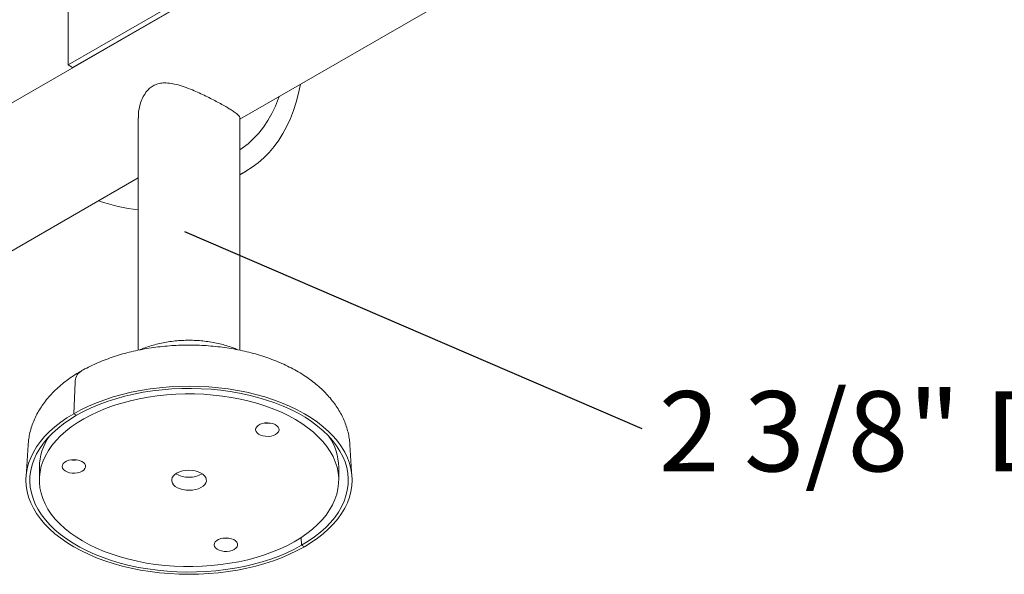
# Model space of a CAD drawing. Units: inches. Extents: x 0.1 to 8.5, y 0.3 to 10.8.
# Drawn here: x 5.4 to 6.6, y 4.5 to 5.1 of the extents above; entities that cross this region are included whole.
import ezdxf

# ---------------------------------------------------------------- set-up
doc = ezdxf.new("R2010")
doc.units = ezdxf.units.IN
doc.header["$MEASUREMENT"] = 0
doc.layers.add('FORMAT', color=7, linetype='Continuous')
doc.styles.add('SLDTEXTSTYLE0', font='TXT', dxfattribs={"width": 0.605})
doc.dimstyles.new('SLDDIMSTYLE1', dxfattribs={"dimtxt": 0.18, "dimasz": 0.098425, "dimexe": 0, "dimexo": 0.0625, "dimgap": 0, "dimtad": 0, "dimtih": 1, "dimtoh": 1, "dimdec": 0, "dimrnd": 1e-09, "dimzin": 0, "dimdsep": 46, "dimlunit": 5, "dimtxsty": 'Standard', "dimblk1": 'NONE', "dimblk2": 'NONE', "dimsah": 1, "dimcen": 0.09, "dimadec": 0, "dimazin": 0, "dimtfac": 0.098425, "dimtdec": 0, "dimtofl": 0, "dimtmove": 0, "dimatfit": 3, "dimldrblk": 'NONE', "dimfxl": 0, "dimfrac": 2, "dimtolj": 1, "dimtzin": 0, "dimarcsym": 0})

# ---------------------------------------------------------------- blocks, each defined once
blk = doc.blocks.new('SW_NOTE_7')
at = {"color": 0, "linetype": 'Continuous', "lineweight": 0, "insert": (0.02, 0.0436), "char_height": 0.09375, "attachment_point": 1, "style": 'SLDTEXTSTYLE0'}
blk.add_mtext('2 3/8" DIAMETER TUBING', dxfattribs=at)
blk = doc.blocks.new('_NONE')

msp = doc.modelspace()

# ---------------------------------------------------------------- linework, layer by layer
at = {"color": 7, "linetype": 'Continuous', "lineweight": 0}
for p, q in [((5.69419158, 5.0176307), (7.12223766, 5.84202415)), ((5.96294389, 5.34597849), (5.21581548, 4.91467044)), ((5.49339522, 5.0812352), (5.68784959, 5.19349132)), ((5.49866317, 5.07819408), (5.69311753, 5.1904502)), ((5.49339522, 5.15425436), (5.49339522, 5.0812352)), ((5.56432366, 5.11585993), (5.56411654, 5.11597951)), ((5.49339522, 5.0812352), (5.49866317, 5.07819408)), ((5.57544158, 5.01920851), (5.57544158, 4.74750011)), ((5.69419158, 4.74752583), (5.69419158, 5.01920851)), ((5.69419158, 4.95278899), (5.70165138, 4.95709545)), ((5.21269412, 4.73966813), (5.57544158, 4.94907778)), ((5.50172931, 4.70978831), (5.50002435, 4.67320502)), ((5.50002435, 4.67320502), (5.50321069, 4.67136558)), ((5.446732, 4.63698448), (5.44432247, 4.59946851)), ((5.82531068, 4.59946851), (5.82290115, 4.63698448)), ((5.45981658, 4.61070126), (5.45981658, 4.59539112)), ((5.80981658, 4.59539112), (5.80981658, 4.61070126)), ((5.76601906, 4.52853804), (5.76642246, 4.51941666)), ((5.76642246, 4.51941666), (5.76960881, 4.51757722))]:
    msp.add_line(p, q, dxfattribs=at)
at = {"color": 7, "linetype": 'Continuous', "lineweight": 0, "flags": 128}
for points in [[(5.69419158, 4.95316737), (5.70138955, 4.95694478), (5.70871852, 4.96154656), (5.7156872, 4.96673696), (5.72228079, 4.97250495), (5.72848529, 4.97883828), (5.73428751, 4.98572348), (5.73967511, 4.99314593), (5.74463666, 5.00108986), (5.7491616, 5.00953839), (5.75324032, 5.01847355), (5.75686417, 5.02787638), (5.76002543, 5.03772689), (5.76271738, 5.04800414), (5.76493432, 5.05868631)], [(5.69419158, 4.98185808), (5.6970828, 4.98383665), (5.70388342, 4.98911382), (5.71028225, 4.99499945), (5.71626369, 5.00147917), (5.72181316, 5.00853719), (5.7269171, 5.01615628), (5.73156308, 5.02431786), (5.73573976, 5.03300202), (5.73943696, 5.04218759), (5.74014481, 5.04415894)], [(5.75130781, 4.67078143), (5.74287787, 4.67485526), (5.73402147, 4.67861549), (5.72477355, 4.68204726), (5.71517062, 4.68513704), (5.70525056, 4.68787264), (5.69505253, 4.69024325), (5.68461677, 4.69223953), (5.67398448, 4.69385359), (5.66319761, 4.69507906), (5.65229874, 4.69591111), (5.64133087, 4.69634645), (5.63033729, 4.69638337), (5.61936138, 4.69602172), (5.60844648, 4.69526292), (5.59763564, 4.69410998), (5.58697154, 4.69256744), (5.57649626, 4.69064139), (5.56625115, 4.68833943), (5.55627663, 4.68567064), (5.54661207, 4.68264557), (5.53729562, 4.67927613), (5.52836404, 4.67557565), (5.51985257, 4.67155871), (5.51179482, 4.66724117), (5.50422258, 4.66264008), (5.49716573, 4.65777358), (5.49065213, 4.65266089), (5.48470748, 4.64732218), (5.47935524, 4.64177852), (5.47461653, 4.63605179), (5.47051006, 4.63016459), (5.46705204, 4.62414016), (5.4642561, 4.61800227), (5.46213329, 4.61177514), (5.46069198, 4.60548335), (5.45993787, 4.59915174), (5.45987391, 4.59280528), (5.46050038, 4.58646903), (5.46181479, 4.58016798), (5.46381196, 4.57392702), (5.46648401, 4.56777077), (5.46982039, 4.56172352), (5.47380794, 4.55580914), (5.47843091, 4.55005097), (5.48367107, 4.54447174), (5.48950773, 4.53909347), (5.49591785, 4.53393738), (5.50287615, 4.52902381), (5.51035515, 4.52437217), (5.51832535, 4.52000081), (5.52675528, 4.51592698), (5.53561168, 4.51216675), (5.5448596, 4.50873498), (5.55446254, 4.5056452), (5.5643826, 4.5029096), (5.57458063, 4.50053899), (5.58501638, 4.49854271), (5.59564867, 4.49692865), (5.60643554, 4.49570318), (5.61733442, 4.49487113), (5.62830229, 4.49443579), (5.63929587, 4.49439887), (5.65027177, 4.49476052), (5.66118668, 4.49551932), (5.67199752, 4.49667226), (5.68266162, 4.4982148), (5.69313689, 4.50014085), (5.70338201, 4.50244281), (5.71335653, 4.5051116), (5.72302108, 4.50813667), (5.73233754, 4.51150611), (5.74126912, 4.51520659), (5.74978058, 4.51922353), (5.75783834, 4.52354107), (5.76541058, 4.52814216), (5.77246743, 4.53300866), (5.77898103, 4.53812135), (5.78492568, 4.54346006), (5.79027792, 4.54900372), (5.79501662, 4.55473045), (5.79912309, 4.56061765), (5.80258112, 4.56664208), (5.80537705, 4.57277997), (5.80749986, 4.5790071), (5.80894117, 4.58529888), (5.80969529, 4.5916305), (5.80975924, 4.59797696), (5.80913278, 4.60431321), (5.80781836, 4.61061426), (5.80582119, 4.61685522), (5.80314914, 4.62301147), (5.79981276, 4.62905872), (5.79582522, 4.6349731), (5.79120224, 4.64073127), (5.78596209, 4.6463105), (5.78012543, 4.65168877), (5.7737153, 4.65684486), (5.76675701, 4.66175843), (5.75927801, 4.66641007), (5.75130781, 4.67078143)], [(5.50002435, 4.67320502), (5.50840882, 4.67776134), (5.51725454, 4.6820171), (5.52652924, 4.68595677), (5.53619906, 4.68956597), (5.54622872, 4.69283154), (5.55658164, 4.69574157), (5.56722002, 4.69828542), (5.57810506, 4.70045383), (5.58919703, 4.70223887), (5.60045546, 4.70363404), (5.61183927, 4.70463423), (5.62330693, 4.70523582), (5.63481658, 4.70543659), (5.64632623, 4.70523582), (5.65779388, 4.70463423), (5.66917769, 4.70363404), (5.68043613, 4.70223887), (5.6915281, 4.70045383), (5.70241313, 4.69828542), (5.71305152, 4.69574157), (5.72340443, 4.69283154), (5.7334341, 4.68956597), (5.74310392, 4.68595677), (5.75237861, 4.6820171), (5.76122433, 4.67776134), (5.76960881, 4.67320502), (5.77750144, 4.66836476), (5.78487343, 4.66325824), (5.79169788, 4.65790407), (5.79794988, 4.6523218), (5.80360663, 4.6465318), (5.80864749, 4.64055519), (5.81305405, 4.63441378), (5.81681024, 4.62812998), (5.81990236, 4.62172672), (5.82231912, 4.61522737), (5.82405171, 4.60865564), (5.82509379, 4.6020355), (5.82544158, 4.59539112), (5.82509379, 4.58874674), (5.82405171, 4.5821266), (5.82231912, 4.57555487), (5.81990236, 4.56905552), (5.81681024, 4.56265226), (5.81305405, 4.55636846), (5.80864749, 4.55022705), (5.80360663, 4.54425044), (5.79794988, 4.53846044), (5.79169788, 4.53287817), (5.78487343, 4.527524), (5.77750144, 4.52241748), (5.76960881, 4.51757722)], [(5.50321069, 4.67136558), (5.51156209, 4.67589854), (5.52038102, 4.6801261), (5.52963405, 4.68403224), (5.53928608, 4.68760213), (5.54930048, 4.69082223), (5.55963928, 4.69368033), (5.57026324, 4.69616559), (5.58113209, 4.69826857), (5.59220457, 4.69998131), (5.6034387, 4.70129729), (5.61479185, 4.70221154), (5.62622097, 4.70272058), (5.63768269, 4.70282249), (5.64913354, 4.70251687), (5.66053008, 4.70180489), (5.67182908, 4.70068924), (5.68298767, 4.69917416), (5.69396354, 4.6972654), (5.70471505, 4.69497019), (5.7152014, 4.69229724), (5.72538283, 4.6892567), (5.73522071, 4.68586009), (5.74467772, 4.68212031), (5.75371799, 4.67805152), (5.76230723, 4.67366918), (5.77041285, 4.66898991), (5.77800411, 4.66403145), (5.78505221, 4.65881261), (5.79153042, 4.65335319), (5.79741415, 4.64767391), (5.8026811, 4.64179629), (5.80731128, 4.63574265), (5.81128712, 4.62953594), (5.81459356, 4.6231997), (5.81721804, 4.61675798), (5.8191506, 4.61023521), (5.82038393, 4.60365612), (5.82091333, 4.59704569), (5.82073681, 4.59042898), (5.81985503, 4.58383109), (5.81827133, 4.57727706), (5.81599172, 4.57079173), (5.81302486, 4.56439972), (5.80938199, 4.55812527), (5.80507694, 4.55199219), (5.80012603, 4.54602373), (5.79454804, 4.54024254), (5.78836414, 4.53467054), (5.78159778, 4.52932888), (5.77427462, 4.52423782), (5.76642246, 4.51941666)], [(5.76960881, 4.51757722), (5.76122433, 4.5130209), (5.75237861, 4.50876514), (5.74310392, 4.50482547), (5.7334341, 4.50121627), (5.72340443, 4.4979507), (5.71305152, 4.49504067), (5.70241313, 4.49249682), (5.6915281, 4.49032841), (5.68043613, 4.48854337), (5.66917769, 4.4871482), (5.65779388, 4.48614801), (5.64632623, 4.48554642), (5.63481658, 4.48534565), (5.62330693, 4.48554642), (5.61183927, 4.48614801), (5.60045546, 4.4871482), (5.58919703, 4.48854337), (5.57810506, 4.49032841), (5.56722002, 4.49249682), (5.55658164, 4.49504067), (5.54622872, 4.4979507), (5.53619906, 4.50121627), (5.52652924, 4.50482547), (5.51725454, 4.50876514), (5.50840882, 4.5130209), (5.50002435, 4.51757722), (5.49213172, 4.52241748), (5.48475973, 4.527524), (5.47793528, 4.53287817), (5.47168327, 4.53846044), (5.46602652, 4.54425044), (5.46098567, 4.55022705), (5.45657911, 4.55636846), (5.45282291, 4.56265226), (5.44973079, 4.56905552), (5.44731403, 4.57555487), (5.44558145, 4.5821266), (5.44453936, 4.58874674), (5.44419158, 4.59539112), (5.44453936, 4.6020355), (5.44558145, 4.60865564), (5.44731403, 4.61522737), (5.44973079, 4.62172672), (5.45282291, 4.62812998), (5.45657911, 4.63441378), (5.46098567, 4.64055519), (5.46602652, 4.6465318), (5.47168327, 4.6523218), (5.47793528, 4.65790407), (5.48475973, 4.66325824), (5.49213172, 4.66836476), (5.50002435, 4.67320502)], [(5.76642246, 4.51941666), (5.75807107, 4.5148837), (5.74925213, 4.51065614), (5.7399991, 4.50675), (5.73034708, 4.50318011), (5.72033268, 4.49996001), (5.70999388, 4.49710191), (5.69936991, 4.49461665), (5.68850107, 4.49251367), (5.67742858, 4.49080093), (5.66619446, 4.48948495), (5.6548413, 4.4885707), (5.64341219, 4.48806166), (5.63195047, 4.48795975), (5.62049962, 4.48826537), (5.60910308, 4.48897735), (5.59780408, 4.490093), (5.58664548, 4.49160808), (5.57566961, 4.49351684), (5.56491811, 4.49581205), (5.55443175, 4.498485), (5.54425032, 4.50152554), (5.53441244, 4.50492215), (5.52495543, 4.50866193), (5.51591516, 4.51273072), (5.50732592, 4.51711306), (5.4992203, 4.52179233), (5.49162904, 4.52675079), (5.48458094, 4.53196963), (5.47810274, 4.53742905), (5.47221901, 4.54310833), (5.46695206, 4.54898595), (5.46232188, 4.55503959), (5.45834603, 4.5612463), (5.4550396, 4.56758254), (5.45241512, 4.57402426), (5.45048255, 4.58054703), (5.44924923, 4.58712612), (5.44871982, 4.59373655), (5.44889635, 4.60035326), (5.44977813, 4.60695115), (5.45136183, 4.61350518), (5.45364143, 4.61999051), (5.45660829, 4.62638252), (5.46025116, 4.63265697), (5.46455622, 4.63879005), (5.46950713, 4.64475851), (5.47508512, 4.6505397), (5.48126902, 4.6561117), (5.48803538, 4.66145336), (5.49535853, 4.66654442), (5.50321069, 4.67136558)], [(5.7354639, 4.66052763), (5.73286066, 4.66158253), (5.72990618, 4.66226241), (5.72675974, 4.66253063), (5.72359096, 4.66237273), (5.72057068, 4.66179722), (5.71786171, 4.66083513), (5.7156101, 4.65953833), (5.71393723, 4.65797671), (5.71293329, 4.65623448), (5.7126524, 4.65440556), (5.71310971, 4.65258854), (5.71428055, 4.65088138), (5.71610181, 4.64937611), (5.71847531, 4.64815389), (5.72127309, 4.64728059), (5.72434432, 4.64680331), (5.72752342, 4.64674778), (5.73063902, 4.64711698), (5.73352315, 4.64789101), (5.73602032, 4.64902815), (5.73799592, 4.65046709), (5.73934343, 4.65213025), (5.73999022, 4.65392799), (5.73990141, 4.65576337), (5.73908179, 4.65753746), (5.73757556, 4.6591546), (5.7354639, 4.66052763)], [(5.48677756, 4.61314107), (5.48649667, 4.61131215), (5.48695397, 4.60949512), (5.48812482, 4.60778796), (5.48994608, 4.6062827), (5.49231958, 4.60506047), (5.49511736, 4.60418718), (5.49818858, 4.6037099), (5.50136769, 4.60365436), (5.50448329, 4.60402356), (5.50736741, 4.6047976), (5.50986459, 4.60593473), (5.51184018, 4.60737367), (5.5131877, 4.60903684), (5.51383449, 4.61083457), (5.51374568, 4.61266996), (5.51292606, 4.61444404), (5.51141982, 4.61606119), (5.50930816, 4.61743422), (5.50670492, 4.61848911), (5.50375045, 4.61916899), (5.50060401, 4.61943722), (5.49743523, 4.61927932), (5.49441494, 4.61870381), (5.49170597, 4.61774172), (5.48945436, 4.61644491), (5.4877815, 4.6148833), (5.48677756, 4.61314107)], [(5.64833788, 4.60414178), (5.64532234, 4.60542707), (5.64194903, 4.60637061), (5.63833284, 4.60694024), (5.63459691, 4.60711659), (5.63086845, 4.60689364), (5.62727445, 4.60627899), (5.62393728, 4.60529356), (5.6209706, 4.60397091), (5.61847542, 4.6023561), (5.61653672, 4.60050409), (5.61522052, 4.59847797), (5.61457164, 4.59634674), (5.61461218, 4.59418296), (5.61534075, 4.59206032), (5.61673255, 4.59005111), (5.61874018, 4.58822375), (5.62129527, 4.58664046), (5.62431082, 4.58535516), (5.62768412, 4.58441163), (5.63130031, 4.583842), (5.63503625, 4.58366565), (5.6387647, 4.5838886), (5.64235871, 4.58450325), (5.64569587, 4.58548868), (5.64866256, 4.58681133), (5.65115774, 4.58842614), (5.65309643, 4.59027815), (5.65441263, 4.59230426), (5.65506151, 4.5944355), (5.65502098, 4.59659928), (5.6542924, 4.59872192), (5.6529006, 4.60073113), (5.65089297, 4.60255849), (5.64833788, 4.60414178)], [(5.68220828, 4.51250466), (5.68509241, 4.51327869), (5.68758958, 4.51441583), (5.68956518, 4.51585477), (5.69091269, 4.51751793), (5.69155948, 4.51931567), (5.69147067, 4.52115105), (5.69065105, 4.52292513), (5.68914481, 4.52454228), (5.68703316, 4.52591531), (5.68442992, 4.5269702), (5.68147544, 4.52765009), (5.678329, 4.52791831), (5.67516022, 4.52776041), (5.67213993, 4.5271849), (5.66943097, 4.52622281), (5.66717936, 4.524926), (5.66550649, 4.52336439), (5.66450255, 4.52162216), (5.66422166, 4.51979324), (5.66467897, 4.51797622), (5.66584981, 4.51626906), (5.66767107, 4.51476379), (5.67004457, 4.51354156), (5.67284235, 4.51266827), (5.67591357, 4.51219099), (5.67909268, 4.51213546), (5.68220828, 4.51250466)]]:
    msp.add_lwpolyline(points, dxfattribs=at)
at = {"color": 7, "linetype": 'Continuous', "lineweight": 0}
for centre, radius, start, end in [((5.59352947, 5.09798156), 0.18698609, 249.88636232, 264.44887571), ((5.51686672, 4.71037308), 0.0151487, 125.03986932, 182.21228908), ((5.7263454, 4.68544744), 0.02341943, 261.56333936, 278.43666064), ((5.52469558, 4.60983256), 0.06488482, 145.32541556, 179.23288255), ((5.74387862, 4.60949418), 0.06594901, 1.04875578, 34.39294611), ((5.50018967, 4.64235402), 0.02341943, 261.56333936, 278.43666064), ((5.63481658, 4.62891687), 0.03010069, 239.25728727, 300.74271273), ((5.67791466, 4.55083511), 0.02341943, 261.56333936, 278.43666064)]:
    msp.add_arc(centre, radius, start, end, dxfattribs=at)
for points, knots in [([(5.59283211, 5.05677643), (5.59130729, 5.05575799), (5.58820864, 5.0536884), (5.58398334, 5.04883988), (5.58024902, 5.04254161), (5.57720639, 5.03414031), (5.57547985, 5.02617899), (5.57565115, 5.02096323), (5.57570717, 5.01925757)], [0, 0, 0, 0, 0.1342003639, 0.272713176, 0.4534022903, 0.6390867872, 0.8819741383, 1, 1, 1, 1]), ([(5.69402129, 5.01923433), (5.69407441, 5.01937124), (5.69437472, 5.02014522), (5.69323277, 5.02155156), (5.69123672, 5.02349691), (5.68883642, 5.02538093), (5.6853586, 5.02777972), (5.68056716, 5.03076808), (5.67479922, 5.03412693), (5.66841807, 5.03764673), (5.66156846, 5.04124814), (5.65434041, 5.04487025), (5.64665155, 5.04850589), (5.63819826, 5.05220219), (5.62921091, 5.05568093), (5.62034015, 5.05841655), (5.61202113, 5.06006977), (5.6048625, 5.06037593), (5.59833168, 5.05942458), (5.59468599, 5.05766911), (5.59283211, 5.05677643)], [0, 0, 0, 0, 0.0174677785, 0.0987502808, 0.1407773996, 0.1832915692, 0.2384417565, 0.2951187864, 0.3503090662, 0.4072581196, 0.4602430835, 0.514506892, 0.5730761026, 0.6328271549, 0.7035266563, 0.7757292509, 0.8366630283, 0.8989454131, 0.9486126472, 1, 1, 1, 1]), ([(5.69202152, 4.74793571), (5.69055292, 4.74857351), (5.68674939, 4.75022534), (5.68027271, 4.75243288), (5.67268643, 4.754605), (5.66489342, 4.75634712), (5.65695565, 4.75768031), (5.6489105, 4.75859964), (5.64079878, 4.75910752), (5.63265843, 4.7592041), (5.62452781, 4.75888958), (5.61644517, 4.7581632), (5.60844721, 4.75702495), (5.60057369, 4.75546865), (5.59284891, 4.75350583), (5.58535673, 4.7510753), (5.58025589, 4.74921825), (5.57776439, 4.74805133), (5.57758699, 4.74796825)], [0, 0, 0, 0, 0.0430353076, 0.11145662412, 0.17970212096, 0.24770869977, 0.31547610866, 0.38304456415, 0.45047856283, 0.51785653001, 0.58526462548, 0.6527701097, 0.72045765946, 0.78841776028, 0.85673494816, 0.92547960332, 0.99469392243, 1, 1, 1, 1]), ([(5.82283786, 4.6371159), (5.82270248, 4.63896398), (5.82239152, 4.64320872), (5.82117747, 4.64978556), (5.81933209, 4.6568205), (5.81686762, 4.66374953), (5.81381317, 4.67055965), (5.81016421, 4.67723548), (5.80592451, 4.68376088), (5.80109675, 4.69011724), (5.79568755, 4.69628323), (5.78970848, 4.70223493), (5.78317763, 4.70794682), (5.77611974, 4.71339322), (5.76856541, 4.71854995), (5.76054946, 4.72339567), (5.75210954, 4.72791231), (5.74328443, 4.73208543), (5.73411214, 4.73590418), (5.72462875, 4.73936082), (5.7148684, 4.74244974), (5.70486434, 4.74516658), (5.69464914, 4.7475079), (5.68425498, 4.74947089), (5.67371379, 4.75105328), (5.66305746, 4.7522533), (5.65231783, 4.75306957), (5.64152678, 4.7535012), (5.63071618, 4.7535477), (5.61991825, 4.75320907), (5.60916518, 4.75248578), (5.59848896, 4.75137879), (5.58792096, 4.74988941), (5.57749222, 4.74801928), (5.56723351, 4.74577029), (5.55717539, 4.74314453), (5.54734816, 4.74014435), (5.53778262, 4.73677187), (5.52850801, 4.73303092), (5.51956118, 4.7289203), (5.51284138, 4.72543828), (5.50912414, 4.72332028), (5.50817239, 4.72277799)], [0, 0, 0, 0, 0.0178018139, 0.0408877901, 0.0640601195, 0.0874008452, 0.1109840889, 0.1348720797, 0.1591107481, 0.1837254559, 0.2087179096, 0.2340655472, 0.2597243774, 0.2856352511, 0.3117322425, 0.3379509964, 0.3642350952, 0.3905343808, 0.4168129907, 0.4430525752, 0.4692432191, 0.4953813619, 0.5214680017, 0.5475072849, 0.5735054658, 0.5994701736, 0.625409914, 0.6513337429, 0.6772510585, 0.7031714689, 0.7291018623, 0.75505164, 0.7810305806, 0.8070483341, 0.8331142408, 0.8592370433, 0.885424437, 0.9116823926, 0.9380141674, 0.9644189198, 0.9908898585, 1, 1, 1, 1]), ([(5.50817239, 4.72277799), (5.50669892, 4.72191024), (5.5024929, 4.71943326), (5.49588284, 4.71507736), (5.48851294, 4.70961217), (5.48164673, 4.70382), (5.47531875, 4.69773146), (5.46956698, 4.69137287), (5.4644221, 4.68477765), (5.45990875, 4.67798211), (5.45604258, 4.67102416), (5.45283428, 4.66394082), (5.45027724, 4.65676775), (5.44839831, 4.64953532), (5.44720862, 4.64298546), (5.44692423, 4.63883781), (5.44680729, 4.63713232)], [0, 0, 0, 0, 0.0426990625, 0.1218844747, 0.2010971994, 0.2800693756, 0.3585940333, 0.4364428361, 0.5133924988, 0.5892569578, 0.6639159555, 0.7373318043, 0.8095512586, 0.8806953038, 0.9509426795, 1, 1, 1, 1])]:
    msp.add_open_spline(points, degree=3, knots=knots, dxfattribs=at)

# ---------------------------------------------------------------- block references
msp.add_blockref('SW_NOTE_7', (6.16398494, 4.65593975), dxfattribs=at)

# ---------------------------------------------------------------- leaders
at = {"color": 7, "linetype": 'Continuous', "lineweight": 0, "has_arrowhead": 0}
msp.add_leader([(5.62952108, 4.88645604), (6.16398494, 4.65593975)], dimstyle='SLDDIMSTYLE1', dxfattribs=at)
at = {"layer": 'FORMAT', "has_arrowhead": 0}
msp.add_leader([(6.53453416, 5.58880481), (6.82728518, 5.10099281)], dimstyle='SLDDIMSTYLE1', dxfattribs=at)

doc.saveas('drawing.dxf')
